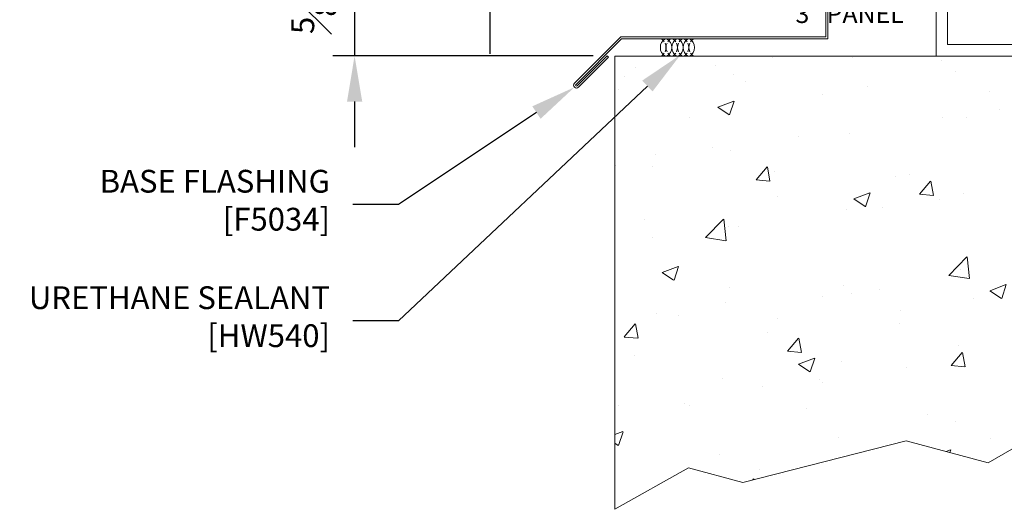
# Model space of a CAD drawing. Units: inches. Extents: x 953 to 1529, y 2729 to 2766.
# Drawn here: x 1396 to 1407, y 2741 to 2747 of the extents above; entities that cross this region are included whole.
import ezdxf
from ezdxf import colors
from ezdxf.entities.mleader import LeaderData, LeaderLine
from ezdxf.math import Vec2, Vec3

# ---------------------------------------------------------------- set-up
doc = ezdxf.new("R2010")
doc.units = ezdxf.units.IN
doc.header["$LTSCALE"] = 0.5
doc.header["$MEASUREMENT"] = 0
doc.header["$PDSIZE"] = 1
doc.layers.get('0').update_dxf_attribs({"linetype": 'CONTINUOUS'})
doc.layers.get('Defpoints').update_dxf_attribs({"linetype": 'CONTINUOUS'})
for name, color, linetype, lineweight in [('_BYOTHERS', 9, 'CONTINUOUS', 5), ('_DIM', 6, 'CONTINUOUS', 5), ('_HATCH', 6, 'CONTINUOUS', 0), ('_SEALANT', 3, 'CONTINUOUS', 5), ('_TRIM', 4, 'CONTINUOUS', 9)]:
    doc.layers.add(name, color=color, linetype=linetype, lineweight=lineweight)
doc.styles.add('Annotative', font='romans.shx', dxfattribs={"height": 0.0625})
doc.styles.add('Metl-Span', font='kalinga.ttf', dxfattribs={"height": 0.0625})
doc.styles.add('Metl-Span BOLD', font='kalingab.ttf', dxfattribs={"height": 0.0625})
doc.styles.add('ROMANS', font='ROMANS.SHX')
doc.styles.get("Standard").update_dxf_attribs({"font": 'romans.shx', "height": 0.0625})
doc.dimstyles.new('Metl-Span', dxfattribs={"dimtxt": 0.0625, "dimasz": 0.125, "dimexe": 0.06, "dimexo": 0.06, "dimgap": 0.046875, "dimtad": 1, "dimdec": 4, "dimzin": 0, "dimdsep": 46, "dimlunit": 4, "dimtxsty": 'Metl-Span', "dimcen": 0.125, "dimdle": 5, "dimclrd": 256, "dimclre": 256, "dimclrt": 7, "dimadec": 0, "dimazin": 0, "dimtfac": 1, "dimtdec": 4, "dimtmove": 1, "dimatfit": 3, "dimfxl": 1, "dimtfill": 1, "dimfrac": 1, "dimtolj": 1, "dimtzin": 0, "dimarcsym": 0})

# ---------------------------------------------------------------- blocks, each defined once
blk = doc.blocks.new('F5034')
blk.add_lwpolyline([(0.022, 2.353), (0, 2.353), (0, 0), (-1, 0), (-1, -0.625), (-3.25, -0.625), (-3.758, -1.133, 1), (-3.714, -1.177), (-3.383, -0.846), (-3.398, -0.831), (-3.729, -1.162, -1), (-3.743, -1.149), (-3.241, -0.647), (-0.978, -0.647), (-0.978, -0.022), (0.022, -0.022)], format="xyb", close=True)
at = {"layer": 'Defpoints', "insert": (-1.052, -0.272), "char_height": 0.2, "attachment_point": 1, "style": 'Annotative'}
blk.add_mtext('\\A1;\\pi-1.40952;3" PANEL', dxfattribs=at)
at = {"layer": 'Defpoints', "style": 'ROMANS'}
for tag, p, flags in [('BOMDESC', (-0.837, 0.661), 9), ('PARTNO', (-0.837, 0.537), 9), ('QTY', (-0.837, 0.422), 1), ('LF', (-0.837, 0.298), 1), ('DIVISOR', (-0.837, 0.174), 1), ('CLASS', (-0.837, 0.05), 1)]:
    blk.add_attdef(tag, p, '', height=0.0938, dxfattribs=dict(at, flags=flags))
blk = doc.blocks.new('HW540')
for centre, start, end in [((-0.413, -0.094), 34.5375, 58.2572), ((-0.192, -0.094), 121.7428, 145.4625), ((-0.287, -0.094), 34.5375, 58.2572), ((-0.067, -0.094), 121.7428, 145.4625), ((-0.162, -0.094), 34.5375, 58.2572), ((0.058, -0.094), 121.7428, 145.4625), ((-0.255, -0.094), 121.7428, 238.2572), ((-0.413, -0.094), 334.8361, 25.1639), ((-0.192, -0.094), 154.8361, 205.1639), ((-0.35, -0.094), 301.7428, 58.2572), ((-0.13, -0.094), 121.7428, 238.2572), ((-0.287, -0.094), 334.8361, 25.1639), ((-0.067, -0.094), 154.8361, 205.1639), ((-0.225, -0.094), 301.7428, 58.2572), ((-0.005, -0.094), 121.7428, 238.2572), ((-0.162, -0.094), 334.8361, 25.1639), ((0.058, -0.094), 154.8361, 205.1639), ((-0.1, -0.094), 301.7428, 58.2572), ((-0.413, -0.094), 301.7428, 325.4625), ((-0.192, -0.094), 214.5375, 238.2572), ((-0.287, -0.094), 301.7428, 325.4625), ((-0.067, -0.094), 214.5375, 238.2572), ((-0.162, -0.094), 301.7428, 325.4625), ((0.058, -0.094), 214.5375, 238.2572)]:
    blk.add_arc(centre, 0.11, start, end)
at = {"layer": '_SEALANT'}
for tag, p, flags in [('BOMDESC', (-0.258, 0.524), 9), ('PARTNO', (-0.252, 0.428), 1), ('QTY', (-0.256, 0.337), 1), ('LF', (-0.251, 0.25), 1), ('DIVISOR', (-0.251, 0.163), 1), ('CLASS', (-0.251, 0.077), 1)]:
    blk.add_attdef(tag, p, '', height=0.0625, dxfattribs=dict(at, flags=flags))
blk = doc.blocks.new('*D852')
at = {"layer": '_DIM', "lineweight": -2, "transparency": 16777216}
for p, q in [((1399.832, 2747.942), (1399.832, 2748.442)), ((1402.573, 2747.442), (1399.592, 2747.442)), ((1399.832, 2747.442), (1399.832, 2746.419)), ((1402.447, 2746.419), (1399.592, 2746.419)), ((1399.832, 2745.919), (1399.832, 2745.419))]:
    blk.add_line(p, q, dxfattribs=at)
at = {"layer": '_DIM', "transparency": 16777216}
for points in [[(1399.749, 2747.942), (1399.916, 2747.942), (1399.832, 2747.442)], [(1399.749, 2745.919), (1399.916, 2745.919), (1399.832, 2746.419)]]:
    blk.add_solid(points, dxfattribs=at)
at = {"layer": 'Defpoints', "color": 0, "transparency": 16777216}
for p in [(1402.813, 2747.442), (1399.832, 2746.419), (1402.687, 2746.419)]:
    blk.add_point(p, dxfattribs=at)
at = {"layer": '_DIM', "color": 7, "transparency": 16777216, "insert": (1399.389, 2746.93), "char_height": 0.25, "attachment_point": 5, "rotation": 90, "style": 'Metl-Span'}
blk.add_mtext('\\A1;\\S5#8;"', dxfattribs=at)
blk = doc.blocks.new('*D1027')
at = {"layer": '_DIM', "lineweight": -2, "transparency": 16777216}
for p, q in [((1401.315, 2749.192), (1401.315, 2749.692)), ((1402.497, 2748.692), (1401.075, 2748.692)), ((1401.315, 2747.442), (1401.315, 2748.692)), ((1402.573, 2747.442), (1401.075, 2747.442)), ((1401.315, 2746.942), (1401.315, 2746.442))]:
    blk.add_line(p, q, dxfattribs=at)
at = {"layer": '_DIM', "transparency": 16777216}
for points in [[(1401.231, 2749.192), (1401.398, 2749.192), (1401.315, 2748.692)], [(1401.231, 2746.942), (1401.398, 2746.942), (1401.315, 2747.442)]]:
    blk.add_solid(points, dxfattribs=at)
at = {"layer": 'Defpoints', "color": 0, "transparency": 16777216}
for p in [(1401.315, 2748.692), (1402.737, 2748.692), (1402.813, 2747.442)]:
    blk.add_point(p, dxfattribs=at)
at = {"layer": '_DIM', "color": 7, "transparency": 16777216, "insert": (1400.669, 2748.067), "char_height": 0.25, "attachment_point": 5, "rotation": 90, "style": 'Metl-Span', "bg_fill": 3, "box_fill_scale": 1.25, "bg_fill_color": 256, "bg_fill_true_color": 13158600, "bg_fill_transparency": 0}
blk.add_mtext('\\A1;MIN.\\P1{\\H1x;\\S1#4;}"', dxfattribs=at)

msp = doc.modelspace()

# ---------------------------------------------------------------- hatches: boundary and pattern name
at = {"layer": '_HATCH'}
h = msp.add_hatch(dxfattribs=at)
h.set_pattern_fill('AR-CONC', color=256, scale=0.25, style=0)
h.set_pattern_definition([(50, (385.4698, -2061.2616), (1.79315046, -0.15688034), [0.1875, -2.0625]), (355, (385.4698, -2061.2616), (-0.3468783, 1.8804803), [0.15, -1.65]), (100.4514, (385.6193, -2061.2747), (1.44627345, 1.72359886), [0.1593505, -1.7528553]), (46.1842, (385.4698, -2060.7616), (2.6681026, -0.4137975), [0.28125, -3.09375]), (96.6356, (385.6922, -2060.796), (2.3366568, 2.4352947), [0.2390257, -2.6292825]), (351.1842, (385.4698, -2060.7616), (2.3366549, 2.4352965), [0.225, -2.475]), (21, (385.7198, -2060.8866), (1.49226763, -1.00654723), [0.1875, -2.0625]), (326, (385.7198, -2060.8866), (0.6082883, 1.8128751), [0.15, -1.65]), (71.4514, (385.8442, -2060.9705), (2.1005566, 0.80632624), [0.1593505, -1.7528553]), (37.5, (385.46985, -2061.2616), (0.03039964, 0.832234635), [0, -1.63, 0, -1.675, 0, -1.65625]), (7.5, (385.46985, -2061.2616), (0.65767384, 0.98602928), [0, -0.955, 0, -1.5925, 0, -0.63125]), (327.5, (384.91235, -2061.2616), (1.33455609, -0.05638718), [0, -0.625, 0, -1.95, 0, -2.5875]), (317.5, (384.6623, -2061.2616), (1.45796542, 0.25026246), [0, -0.8125, 0, -1.295, 0, -1.8375])])
h.paths.add_polyline_path([(1402.68679, 2746.4189), (1409.73203, 2746.4189), (1409.96747, 2745.5402), (1409.72397, 2744.63142), (1409.99263, 2743.62877), (1409.39606, 2742.59548), (1408.58239, 2742.31997), (1407.78154, 2742.53456), (1406.77942, 2741.95598), (1405.87976, 2742.19705), (1404.08826, 2741.74007), (1403.49227, 2741.89977), (1402.68679, 2741.44584)])

# ---------------------------------------------------------------- linework, layer by layer
at = {"layer": '_BYOTHERS'}
msp.add_lwpolyline([(1406.33459, 2749.9189), (1406.33459, 2746.5439), (1409.70959, 2746.5439), (1409.70959, 2746.4189), (1406.20959, 2746.4189), (1406.20959, 2749.9189)], close=True, dxfattribs=at)
msp.add_lwpolyline([(1402.68679, 2746.4189), (1409.73203, 2746.4189), (1409.96747, 2745.5402), (1409.72397, 2744.63142), (1409.99263, 2743.62877), (1409.39606, 2742.59548), (1408.58239, 2742.31997), (1407.78154, 2742.53456), (1406.77942, 2741.95598), (1405.87976, 2742.19705), (1404.08826, 2741.74007), (1403.49227, 2741.89977), (1402.68679, 2741.44584), (1402.68679, 2746.4189)], dxfattribs=at)

# ---------------------------------------------------------------- block references
at = {"layer": '_SEALANT'}
msp.add_blockref('HW540', (1403.5495, 2746.6064), dxfattribs=at)
at = {"layer": '_TRIM'}
msp.add_blockref('F5034', (1406.00039, 2747.2531), dxfattribs=at)

# ---------------------------------------------------------------- dimensions: what is measured, and where the dimension line sits
at = {"layer": '_DIM'}
dim = msp.add_linear_dim(base=(1399.8323, 2746.4189), p1=(1402.81289, 2747.4417), p2=(1402.68679, 2746.4189), angle=90, text='\\S5#8;"', dimstyle='Metl-Span', override={"dimscale": 0, "dimatfit": 1, "dimtfill": 0}, dxfattribs=at)
dim.commit()
dim.dimension.update_dxf_attribs({"geometry": '*D852', "text_midpoint": (1399.3893, 2746.9303)})

# ---------------------------------------------------------------- leaders
ml = msp.add_multileader_mtext('Standard', dxfattribs=at)
ml.set_content('#14 X 2" PANCAKE HEAD\\PTYPE 3 @ EACH PANEL\\P[1416PNC]', color=7, style='Metl-Span BOLD')
ml.set_leader_properties(color=256)
ml.build(insert=Vec2(0, 0))
ml.multileader.update_dxf_attribs({"text_left_attachment_type": 2, "text_right_attachment_type": 2, "dogleg_length": 0.125, "arrow_head_size": 0.5, "scale": 4})
ctx = ml.context
ctx.base_point, ctx.scale, ctx.char_height, ctx.arrow_head_size, ctx.landing_gap_size, ctx.plane_origin, ctx.plane_y_axis = Vec3(1395.02077, 2749.43454), 4, 0.25, 0.5, 0.25, Vec3(1402.65765, 2743.82832), Vec3(0, 1, 0)
ctx.left_attachment, ctx.right_attachment, ctx.text_align_type = 2, 2, 2
notes = []
notes.append((ctx, [(0, (1, 1, 0), (1400.31289, 2749.43454), (-1, 0), 0.5, [(0, [(1402.73689, 2748.6917)], 0, [])])]))
ctx.mtext.insert, ctx.mtext.alignment, ctx.mtext.flow_direction = Vec3(1399.56289, 2750.02641), 3, 5
ml = msp.add_multileader_mtext('Standard', dxfattribs=at)
ml.set_content('CONTINUOUS BUTYL SEALANT\\PW/ MARRIAGE BEAD TO\\PPANEL JOINT SEALANT\\P[7100BWH]', color=7, style='Metl-Span BOLD')
ml.set_leader_properties(color=256)
ml.build(insert=Vec2(0, 0))
ml.multileader.update_dxf_attribs({"text_left_attachment_type": 2, "text_right_attachment_type": 2, "dogleg_length": 0.125, "arrow_head_size": 0.5, "scale": 4})
ctx = ml.context
ctx.base_point, ctx.scale, ctx.char_height, ctx.arrow_head_size, ctx.landing_gap_size, ctx.plane_origin, ctx.plane_y_axis = Vec3(1408.82999, 2747.74832), 4, 0.25, 0.5, 0.25, Vec3(1406.14762, 2746.71154), Vec3(0, 1, 0)
ctx.left_attachment, ctx.right_attachment = 2, 2
notes.append((ctx, [(0, (1, 1, 0), (1408.32999, 2747.74832), (1, 0), 0.5, [(0, [(1405.85977, 2748.67101)], 0, [])])]))
ctx.mtext.insert, ctx.mtext.flow_direction = Vec3(1409.07999, 2748.55025), 5
ml = msp.add_multileader_mtext('Standard', dxfattribs=at)
ml.set_content('URETHANE SEALANT\\P[HW540]', color=7, style='Metl-Span BOLD')
ml.set_leader_properties(color=256)
ml.build(insert=Vec2(0, 0))
ml.multileader.update_dxf_attribs({"text_left_attachment_type": 2, "text_right_attachment_type": 2, "dogleg_length": 0.125, "arrow_head_size": 0.5, "scale": 4})
ctx = ml.context
ctx.base_point, ctx.scale, ctx.char_height, ctx.arrow_head_size, ctx.landing_gap_size, ctx.plane_origin, ctx.plane_y_axis = Vec3(1395.61069, 2743.51288), 4, 0.25, 0.5, 0.25, Vec3(1404.57619, 2737.51339), Vec3(0, 1, 0)
ctx.left_attachment, ctx.right_attachment, ctx.text_align_type = 2, 2, 2
notes.append((ctx, [(1, (1, 1, 0), (1400.31289, 2743.51288), (-1, 0), 0.5, [(0, [(1403.40618, 2746.43282)], 0, [])])]))
ctx.mtext.insert, ctx.mtext.alignment, ctx.mtext.flow_direction = Vec3(1399.56289, 2743.89238), 3, 5
ml = msp.add_multileader_mtext('Standard', dxfattribs=at)
ml.set_content('BASE FLASHING\\P[F5034]', color=7, style='Metl-Span BOLD')
ml.set_leader_properties(color=256)
ml.build(insert=Vec2(0, 0))
ml.multileader.update_dxf_attribs({"text_left_attachment_type": 2, "text_right_attachment_type": 2, "dogleg_length": 0.125, "arrow_head_size": 0.5, "scale": 4})
ctx = ml.context
ctx.base_point, ctx.scale, ctx.char_height, ctx.arrow_head_size, ctx.landing_gap_size, ctx.plane_origin, ctx.plane_y_axis = Vec3(1396.48879, 2744.79053), 4, 0.25, 0.5, 0.25, Vec3(1403.83459, 2742.72724), Vec3(0, 1, 0)
ctx.left_attachment, ctx.right_attachment, ctx.text_align_type = 2, 2, 2
notes.append((ctx, [(0, (1, 1, 0), (1400.31289, 2744.79053), (-1, 0), 0.5, [(0, [(1402.24216, 2746.07567)], 0, [])])]))
ctx.mtext.insert, ctx.mtext.alignment, ctx.mtext.flow_direction = Vec3(1399.56289, 2745.17003), 3, 5
for ctx, leaders in notes:
    for number, flags, end, landing, length, lines in leaders:
        leader = LeaderData()
        leader.index, (leader.has_last_leader_line, leader.has_dogleg_vector, leader.attachment_direction) = number, flags
        leader.last_leader_point, leader.dogleg_vector, leader.dogleg_length = Vec3(end), Vec3(landing), length
        for number, points, colour, breaks in lines:
            line = LeaderLine()
            line.index, line.vertices, line.color, line.breaks = number, Vec3.list(points), colors.encode_raw_color(colour), breaks
            leader.lines.append(line)
        ctx.leaders.append(leader)

# ---------------------------------------------------------------- next in the draw order: dimensions: what is measured, and where the dimension line sits
dim = msp.add_linear_dim(base=(1401.31459, 2748.6917), p1=(1402.81289, 2747.4417), p2=(1402.73689, 2748.6917), angle=90, text='MIN.\\P<>', dimstyle='Metl-Span', dxfattribs=at)
dim.commit()
dim.dimension.update_dxf_attribs({"geometry": '*D1027', "text_midpoint": (1400.66875, 2748.0667)})

doc.saveas('drawing.dxf')
